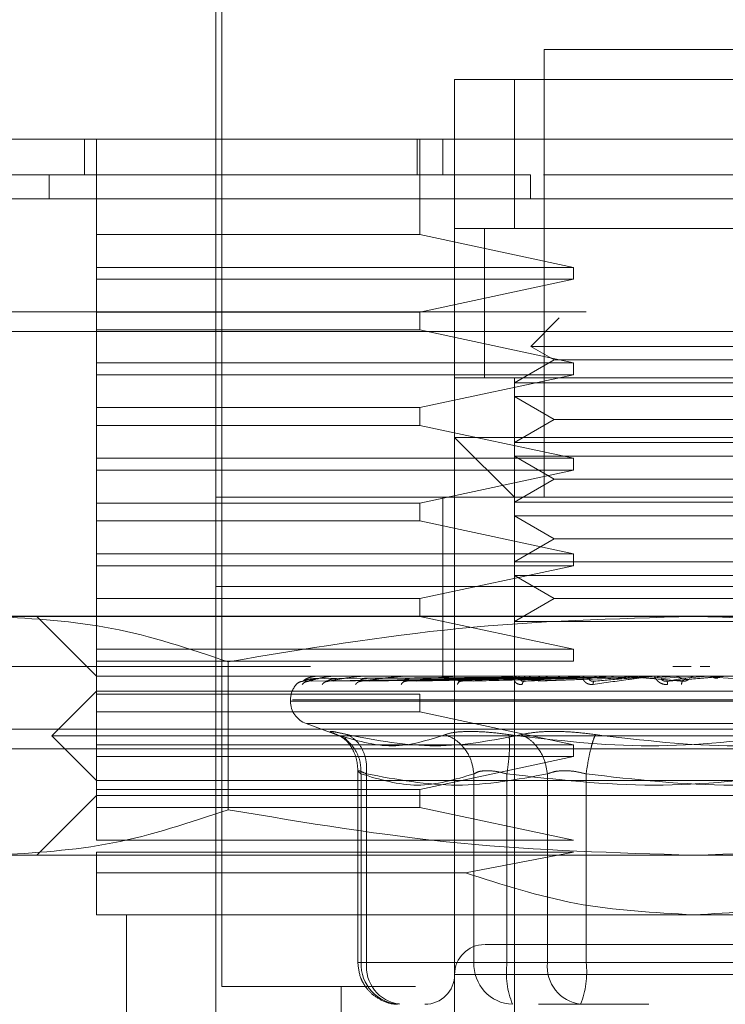
# Model space of a CAD drawing. Units: inches. Extents: x 0 to 23.4, y 0 to 16.5.
# Drawn here: x 7 to 7, y 2.7 to 2.8 of the extents above; entities that cross this region are included whole.
import ezdxf

# ---------------------------------------------------------------- set-up
doc = ezdxf.new("R2010")
doc.units = ezdxf.units.IN
doc.header["$MEASUREMENT"] = 0
doc.linetypes.add('HIDDEN', pattern=[0.07500000000000001, 0.05, -0.025])

msp = doc.modelspace()

# ---------------------------------------------------------------- linework, layer by layer
at = {"color": 7, "linetype": 'HIDDEN', "lineweight": 0}
for p, q in [((6.9972199339, 2.8043017955), (6.9972199339, 2.7649317168)), ((6.9976573792, 2.8029894596), (6.9976573792, 2.7290612006)), ((7.0431516924, 2.7977401157), (7.0212794264, 2.7977401157)), ((7.0212794264, 2.7977401157), (7.0212794264, 2.7649317168)), ((7.0147177466, 2.7911784359), (7.0147177466, 2.7955528891)), ((7.0147177466, 2.7955528891), (7.0497133722, 2.7955528891)), ((7.0190921998, 2.7955528891), (7.0147177466, 2.7955528891)), ((7.0190921998, 2.7955528891), (7.045338919, 2.7955528891)), ((7.0190921998, 2.7846167561), (7.0190921998, 2.7955528891)), ((6.9875961368, 2.788553764), (6.9875961368, 2.7911784359)), ((6.9884710275, 2.7841793108), (6.9884710275, 2.7911784359)), ((7.0119783796, 2.7911784359), (7.0119783796, 2.788553764)), ((7.0121692965, 2.7841793108), (7.0121692965, 2.7911784359)), ((7.013842856, 2.7911784359), (7.013842856, 2.788553764)), ((7.0147177466, 2.7911784359), (7.0147177466, 2.76930617)), ((6.9850011184, 2.788553764), (6.9850011184, 2.7868039827)), ((7.020273998, 2.7868039827), (7.0202739135, 2.788553764)), ((7.0432414775, 2.788553764), (7.0212263981, 2.788553764)), ((6.9884710275, 2.7817733616), (6.9884710275, 2.7841793108)), ((6.9884710275, 2.7841793108), (7.0121692965, 2.7841793108)), ((7.0121692965, 2.7841793108), (7.0234230173, 2.7817733616)), ((7.0497133722, 2.7846167561), (7.0147177466, 2.7846167561)), ((7.0147177466, 2.7846167561), (7.0190921998, 2.7846167561)), ((7.0169049732, 2.7846335762), (7.0169049732, 2.7736638877)), ((7.0169049732, 2.7846167561), (7.0169049732, 2.7736806232)), ((7.0190921998, 2.7846167561), (7.045338919, 2.7846167561)), ((6.9884710275, 2.7817733616), (6.9884710275, 2.7808984709)), ((6.9884710275, 2.7817733616), (7.0234230173, 2.7817733616)), ((7.0234230173, 2.7808984709), (7.0234230173, 2.7817733616)), ((6.9884710275, 2.7784925217), (6.9884710275, 2.7808984709)), ((7.0234230173, 2.7808984709), (6.9884710275, 2.7808984709)), ((7.0234230173, 2.7808984709), (7.0121692965, 2.7784925217)), ((3.5243642033, 2.7785039827), (7.2999864256, 2.7785039827)), ((6.9884710275, 2.7784925217), (7.0121692965, 2.7784925217)), ((6.9884710275, 2.7784925217), (6.9884710275, 2.7771801857)), ((7.0121692965, 2.7771801857), (7.0121692965, 2.7784925217)), ((7.0223838721, 2.7780659087), (7.0202972783, 2.775979315)), ((7.2998595216, 2.7770595383), (3.5244911073, 2.7770595383)), ((6.9884710275, 2.7747742365), (6.9884710275, 2.7771801857)), ((7.0121692965, 2.7771801857), (6.9884710275, 2.7771801857)), ((7.0121692965, 2.7771801857), (7.0234230173, 2.7747742365)), ((7.0441338405, 2.775979315), (7.0202972783, 2.775979315)), ((7.0202972783, 2.775979315), (7.0220056968, 2.7749929591)), ((6.9884710275, 2.7747742365), (7.0234230173, 2.7747742365)), ((6.9884710275, 2.7747742365), (6.9884710275, 2.7738993458)), ((7.0220056968, 2.7749929591), (7.0190921998, 2.7733108509)), ((7.0384468112, 2.7749929591), (7.0220056968, 2.7749929591)), ((7.0234230173, 2.7738993458), (7.0234230173, 2.7747742365)), ((6.9884710275, 2.7714933966), (6.9884710275, 2.7738993458)), ((7.0234230173, 2.7738993458), (6.9884710275, 2.7738993458)), ((7.0234230173, 2.7738993458), (7.0121692965, 2.7714933966)), ((7.0147177466, 2.7736806232), (7.0497133722, 2.7736806232)), ((7.0190921998, 2.7736806232), (7.045338919, 2.7736806232)), ((7.0190921998, 2.7733108509), (7.0190921998, 2.7736806232)), ((7.045338919, 2.7733108509), (7.0190921998, 2.7733108509)), ((7.0190921998, 2.7733108509), (7.0190921998, 2.7723006142)), ((7.0190921998, 2.7689363977), (7.0190921998, 2.7723006142)), ((7.045338919, 2.7723006142), (7.0190921998, 2.7723006142)), ((7.0190921998, 2.7723006142), (7.0220056968, 2.7706185059)), ((6.9884710275, 2.7714933966), (7.0121692965, 2.7714933966)), ((6.9884710275, 2.7714933966), (6.9884710275, 2.7701810606)), ((7.0121692965, 2.7701810606), (7.0121692965, 2.7714933966)), ((7.0220056968, 2.7706185059), (7.0190921998, 2.7689363977)), ((7.0384468112, 2.7706185059), (7.0220056968, 2.7706185059)), ((6.9884710275, 2.7677751114), (6.9884710275, 2.7701810606)), ((7.0121692965, 2.7701810606), (6.9884710275, 2.7701810606)), ((7.0121692965, 2.7701810606), (7.0234230173, 2.7677751114)), ((7.0147177466, 2.7168127317), (7.0147177466, 2.76930617)), ((7.0147177466, 2.76930617), (7.0322155594, 2.76930617)), ((7.0147177466, 2.76930617), (7.0190921998, 2.7649317168)), ((7.045338919, 2.7689363977), (7.0190921998, 2.7689363977)), ((7.0190921998, 2.7689363977), (7.0190921998, 2.767926161)), ((7.0322155594, 2.76930617), (7.0497133722, 2.76930617)), ((6.9884710275, 2.7677751114), (6.9884710275, 2.7669002207)), ((6.9884710275, 2.7677751114), (7.0234230173, 2.7677751114)), ((7.0190921998, 2.7645619445), (7.0190921998, 2.767926161)), ((7.045338919, 2.767926161), (7.0190921998, 2.767926161)), ((7.0190921998, 2.767926161), (7.0220056968, 2.7662440527)), ((7.0234230173, 2.7669002207), (7.0234230173, 2.7677751114)), ((7.1430642033, 2.7669484272), (6.9208419811, 2.7669484272)), ((6.9884710275, 2.7644942715), (6.9884710275, 2.7669002207)), ((7.0234230173, 2.7669002207), (6.9884710275, 2.7669002207)), ((7.0234230173, 2.7669002207), (7.0121692965, 2.7644942715)), ((7.0220056968, 2.7662440527), (7.0190921998, 2.7645619445)), ((7.0384468112, 2.7662440527), (7.0220056968, 2.7662440527)), ((6.9884710275, 2.7644942715), (7.0121692965, 2.7644942715)), ((6.9884710275, 2.7644942715), (6.9884710275, 2.7631819355)), ((6.9972199339, 2.7649317168), (7.067211185, 2.7649317168)), ((6.9972199339, 2.7649317168), (6.9972199339, 2.758370037)), ((7.0121692965, 2.7631819355), (7.0121692965, 2.7644942715)), ((7.013842856, 2.7649317168), (7.013842856, 2.758370037)), ((7.045338919, 2.7645619445), (7.0190921998, 2.7645619445)), ((7.0190921998, 2.7645619445), (7.0190921998, 2.7635517078)), ((6.9884710275, 2.7607759862), (6.9884710275, 2.7631819355)), ((7.0121692965, 2.7631819355), (6.9884710275, 2.7631819355)), ((7.0121692965, 2.7631819355), (7.0234230173, 2.7607759862)), ((7.0190921998, 2.7601874913), (7.0190921998, 2.7635517078)), ((7.045338919, 2.7635517078), (7.0190921998, 2.7635517078)), ((7.0190921998, 2.7635517078), (7.0220056968, 2.7618695995)), ((7.0220056968, 2.7618695995), (7.0190921998, 2.7601874913)), ((7.0384468112, 2.7618695995), (7.0220056968, 2.7618695995)), ((6.9884710275, 2.7607759862), (7.0234230173, 2.7607759862)), ((6.9884710275, 2.7607759862), (6.9884710275, 2.7599010956)), ((7.045338919, 2.7601874913), (7.0190921998, 2.7601874913)), ((7.0190921998, 2.7601874913), (7.0190921998, 2.7591772546)), ((7.0234230173, 2.7599010956), (7.0234230173, 2.7607759862)), ((6.9884710275, 2.7574951464), (6.9884710275, 2.7599010956)), ((7.0234230173, 2.7599010956), (6.9884710275, 2.7599010956)), ((7.0234230173, 2.7599010956), (7.0121692965, 2.7574951464)), ((7.0190921998, 2.7558130381), (7.0190921998, 2.7591772546)), ((7.045338919, 2.7591772546), (7.0190921998, 2.7591772546)), ((7.0190921998, 2.7591772546), (7.0220056968, 2.7574951464)), ((6.9972199339, 2.758370037), (7.067211185, 2.758370037)), ((6.9972199339, 2.758370037), (6.9972199339, 2.7518083572)), ((7.013842856, 2.758370037), (7.013842856, 2.7518083572)), ((6.9884710275, 2.7574951464), (7.0121692965, 2.7574951464)), ((6.9884710275, 2.7574951464), (6.9884710275, 2.7561828104)), ((7.0121692965, 2.7561828104), (7.0121692965, 2.7574951464)), ((7.0220056968, 2.7574951464), (7.0190921998, 2.7558130381)), ((7.0384468112, 2.7574951464), (7.0220056968, 2.7574951464)), ((7.2741868175, 2.7562129079), (3.5526645953, 2.7562129079)), ((6.9810723269, 2.7561828104), (7.0322155594, 2.7561828104)), ((6.9840965743, 2.7561828104), (6.9884710275, 2.7518083572)), ((6.9884710275, 2.7537768611), (6.9884710275, 2.7561828104)), ((7.0121692965, 2.7561828104), (7.0234230173, 2.7537768611)), ((7.045338919, 2.7558130381), (7.0190921998, 2.7558130381)), ((7.0190921998, 2.7558130381), (7.0190921998, 2.7515815131)), ((7.0322155594, 2.7561828104), (7.0833587919, 2.7561828104)), ((6.9884710275, 2.7537768611), (7.0234230173, 2.7537768611)), ((6.9884710275, 2.7537768611), (6.9884710275, 2.7529019705)), ((7.0234230173, 2.7529019705), (7.0234230173, 2.7537768611)), ((6.9884710275, 2.7504960212), (6.9884710275, 2.7529019705)), ((7.0234230173, 2.7529019705), (6.9884710275, 2.7529019705)), ((7.1430642033, 2.7525039827), (6.9208419811, 2.7525039827)), ((6.9208419811, 2.7525039827), (7.004158502, 2.7525039827)), ((6.998120071, 2.7528576298), (6.9981200711, 2.7420101782)), ((7.0307151355, 2.7525039827), (7.0320422681, 2.7525039827)), ((7.0327117186, 2.7525039827), (7.0334244946, 2.7525039827)), ((6.9884710275, 2.7518083572), (6.9972199339, 2.7518083572)), ((6.9972199339, 2.7518083572), (7.067211185, 2.7518083572)), ((6.9972199339, 2.7518083572), (6.9972199339, 2.7211871848)), ((7.0190933328, 2.7516502958), (7.0036080902, 2.7514283933)), ((7.0193174217, 2.7516502958), (7.0040194132, 2.7514283933)), ((7.0193435154, 2.7516502958), (7.0042307157, 2.7514283933)), ((7.0047134728, 2.7517959201), (7.0043867402, 2.7517794635)), ((7.0044552177, 2.7516232242), (7.0190993607, 2.7517280596)), ((7.0046788254, 2.7518058603), (7.0051427828, 2.7518058603)), ((7.0047597374, 2.7516232242), (7.0192531541, 2.7517280596)), ((7.005154029, 2.7516232242), (7.019419621, 2.7517280596)), ((7.0200076829, 2.7516502958), (7.0054498184, 2.7514283933)), ((7.0059490526, 2.7517959201), (7.0056164538, 2.7517794635)), ((7.0200589272, 2.7516502958), (7.0058647863, 2.7514283933)), ((7.0058674947, 2.7518058603), (7.0073059843, 2.7518058603)), ((7.0060565821, 2.7516232242), (7.0198754425, 2.7517280596)), ((7.0068309146, 2.7516232242), (7.0202023599, 2.7517280596)), ((7.0081339725, 2.7517959201), (7.0078075283, 2.7517794635)), ((7.0211391686, 2.7516502958), (7.0078476072, 2.7514283933)), ((7.0080084518, 2.7518058603), (7.0103418132, 2.7518058603)), ((7.0082988804, 2.7516232242), (7.0209437349, 2.7517280596)), ((7.0212137113, 2.7516502958), (7.0084512426, 2.7514283933)), ((7.0094252674, 2.7516232242), (7.021419287, 2.7517280596)), ((7.0111892636, 2.7517959201), (7.0108807727, 2.7517794635)), ((7.0110243168, 2.7518058603), (7.0141405466, 2.7518058603)), ((7.0226709838, 2.7516502958), (7.0111261173, 2.7514283933)), ((7.0114055897, 2.7516232242), (7.0224194204, 2.7517280596)), ((7.0227661309, 2.7516502958), (7.0118966031, 2.7514283933)), ((7.0128433207, 2.7516232242), (7.0230264196, 2.7517280596)), ((7.0131747953, 2.7518083572), (7.0132265097, 2.7518083572)), ((7.0150044999, 2.7517959201), (7.0147251119, 2.7517794635)), ((7.0148060885, 2.7518058603), (7.0185648883, 2.7518058603)), ((7.0245477649, 2.7516502958), (7.0151668548, 2.7514283933)), ((7.0152644256, 2.7516232242), (7.0242491638, 2.7517280596)), ((7.0246600775, 2.7516502958), (7.0160763437, 2.7514283933)), ((7.0169615372, 2.7516232242), (7.0249656717, 2.7517280596)), ((7.0190921998, 2.7080638253), (7.0190921998, 2.7515815131)), ((7.0194417886, 2.7517959201), (7.0192016014, 2.7517794635)), ((7.0192170838, 2.7518058603), (7.0260612452, 2.7518058603)), ((7.0197359197, 2.7516232242), (7.0263668336, 2.7517280596)), ((7.0267016801, 2.7516502958), (7.0198237768, 2.7514283933)), ((7.0268270989, 2.7516502958), (7.0208393976, 2.7514283933)), ((7.0216310737, 2.7516232242), (7.0271669535, 2.7517280596)), ((7.0219773952, 2.7518058603), (7.0221942209, 2.7518058603)), ((7.0234549313, 2.7518058603), (7.0221749904, 2.7518058603)), ((7.0240978779, 2.7518058603), (7.0283660377, 2.7518058603)), ((7.0243407548, 2.7517959201), (7.0241484493, 2.7517794635)), ((7.0245477649, 2.7516502958), (7.0260612452, 2.7518058603)), ((7.0267016801, 2.7516502958), (7.0283660377, 2.7518058603)), ((7.0290548813, 2.7516502958), (7.0308099619, 2.7518058603)), ((7.0292720662, 2.7518058603), (7.0308099619, 2.7518058603)), ((7.0298541344, 2.7516232242), (7.0311521595, 2.7517280596)), ((7.0315223175, 2.7516502958), (7.0302967344, 2.7514283933)), ((7.0316600399, 2.7516502958), (7.0314119881, 2.7514283933)), ((7.0315223175, 2.7516502958), (7.0333046881, 2.7518058603)), ((7.0323745136, 2.7518058603), (7.0325201449, 2.7518058603)), ((7.03455264, 2.7518058603), (7.0333046881, 2.7518058603)), ((7.0351351564, 2.7516232242), (7.0336468615, 2.7517280596)), ((7.0077097918, 2.7514037054), (7.007784277, 2.7514291037)), ((7.0110180574, 2.7514068935), (7.0110452442, 2.751428984)), ((7.0150873348, 2.7514089742), (7.01507686, 2.7514226187)), ((7.0197724364, 2.7514105263), (7.0197199643, 2.7514285581)), ((7.0249048685, 2.7514118057), (7.024823242, 2.7514280236)), ((6.9884710275, 2.7507147439), (6.9851901876, 2.747433904)), ((6.9884710275, 2.7507147439), (7.0759600914, 2.7507147439)), ((6.9884710275, 2.7504960212), (7.0121692965, 2.7504960212)), ((6.9884710275, 2.7504960212), (6.9884710275, 2.7491836853)), ((7.0026880004, 2.7500585759), (7.0026880004, 2.74997145)), ((7.0028350697, 2.7500585759), (7.0617390959, 2.7500585759)), ((7.0121692965, 2.7491836853), (7.0121692965, 2.7504960212)), ((7.0615960492, 2.74997145), (7.0026920229, 2.74997145)), ((6.9884710275, 2.746777736), (6.9884710275, 2.7491836853)), ((7.0121692965, 2.7491836853), (6.9884710275, 2.7491836853)), ((7.0121692965, 2.7491836853), (7.0234230173, 2.746777736)), ((7.2741868175, 2.7479129079), (3.5526645953, 2.7479129079)), ((7.0038393212, 2.7483271935), (7.0062791705, 2.7474391609)), ((7.0605529858, 2.7483271935), (7.0038781331, 2.7483271935)), ((6.9851901876, 2.747433904), (7.0792409312, 2.747433904)), ((6.9851901876, 2.747433904), (6.9884710275, 2.7441530641)), ((7.0066761874, 2.7473005618), (7.0068479743, 2.7470696644)), ((3.5648479286, 2.7464684635), (7.2620034842, 2.7464684635)), ((6.9884710275, 2.746777736), (6.9884710275, 2.7459028454)), ((6.9884710275, 2.746777736), (7.0234230173, 2.746777736)), ((7.0234230173, 2.7459028454), (7.0234230173, 2.746777736)), ((6.9884710275, 2.7434968961), (6.9884710275, 2.7459028454)), ((7.0234230173, 2.7459028454), (6.9884710275, 2.7459028454)), ((7.0234230173, 2.7459028454), (7.0121692965, 2.7434968961)), ((7.0076247758, 2.7448911074), (7.0076247758, 2.7308109819)), ((7.0078555718, 2.7308109819), (7.0078555718, 2.7446392632)), ((7.0082612143, 2.7308109819), (7.0082612143, 2.7446392632)), ((7.0161281008, 2.7308109819), (7.0161281008, 2.7446392632)), ((7.0185537795, 2.7308109819), (7.0185537795, 2.7446392632)), ((7.0215173517, 2.7446392632), (7.0215173517, 2.7308109819)), ((7.024348673, 2.7446392632), (7.024348673, 2.7308109819)), ((6.9884710275, 2.7441530641), (7.0322155594, 2.7441530641)), ((7.0322155594, 2.7441530641), (7.0759600914, 2.7441530641)), ((6.9884710275, 2.7430594508), (6.9840965743, 2.7386849976)), ((6.9884710275, 2.7434968961), (7.0121692965, 2.7434968961)), ((6.9884710275, 2.7434968961), (6.9884710275, 2.7421845602)), ((7.0759600914, 2.7430594508), (6.9884710275, 2.7430594508)), ((7.0121692965, 2.7421845602), (7.0121692965, 2.7434968961)), ((6.9884710275, 2.7397786109), (6.9884710275, 2.7421845602)), ((7.0121692965, 2.7421845602), (6.9884710275, 2.7421845602)), ((7.0121692965, 2.7421845602), (7.0234230173, 2.7397786109)), ((6.9884710275, 2.7397786109), (7.0234230173, 2.7397786109)), ((6.9810723269, 2.7386849976), (7.0322155594, 2.7386849976)), ((7.0234230173, 2.7389037203), (6.9884710275, 2.7389037203)), ((6.9884710275, 2.7373888633), (6.9884710275, 2.7389037203)), ((7.0234230173, 2.7389037203), (7.0155183954, 2.7373888633)), ((7.0322155594, 2.7386849976), (7.0833587919, 2.7386849976)), ((6.9884710275, 2.7373888633), (7.0155183954, 2.7373888633)), ((6.9884710275, 2.7343105444), (7.0322155594, 2.7343105444)), ((6.9906582541, 2.7343105444), (6.9906582541, 2.7168127317)), ((7.0322155594, 2.7343105444), (7.0759600914, 2.7343105444)), ((7.0082612143, 2.7308109819), (7.0076247817, 2.7308109819)), ((7.0161281008, 2.7308109819), (7.0078555718, 2.7308109819)), ((7.0082612143, 2.7308109819), (7.0215173517, 2.7308109819)), ((7.0170905601, 2.7308109819), (7.0161281008, 2.7308109819)), ((7.0185537795, 2.7308109819), (7.0170905601, 2.7308109819)), ((7.0400824459, 2.7308109819), (7.0185537795, 2.7308109819)), ((7.0215173517, 2.7308109819), (7.024348673, 2.7308109819)), ((7.024348673, 2.7308109819), (7.0458773393, 2.7308109819)), ((7.0495591613, 2.7299360912), (7.0147201976, 2.7299360912)), ((6.9976573792, 2.7290612006), (7.0118464481, 2.7290612006)), ((7.0064062856, 2.7290612006), (7.0064062856, 2.7080638253))]:
    msp.add_line(p, q, dxfattribs=at)
at = {"color": 7, "linetype": 'Continuous', "lineweight": 15}
for p, q in [((3.5243642033, 2.7868039827), (7.2999864256, 2.7868039827)), ((3.5244911073, 2.7770595383), (7.2998595216, 2.7770595383))]:
    msp.add_line(p, q, dxfattribs=at)
at = {"color": 7, "linetype": 'HIDDEN', "lineweight": 0}
for centre, radius, start, end in [((7.0044813697, 2.7518039591), 4.46106387e-06, 25.2246381423, 80.3608146592), ((7.0046867209, 2.751794646), 1.37149125382e-05, 91.3354130819, 125.1477891806), ((7.0058857833, 2.7517401344), 6.822288808e-05, 90.102444973, 105.5495474326), ((7.0080366191, 2.7516482339), 0.0001601233139742, 90.0238070586, 100.1316365544), ((7.0110613748, 2.7515321105), 0.0002762467049419, 90.0080228069, 97.7093729294), ((7.01485071, 2.7514084005), 0.0003999566671719, 90.0031017759, 96.4055951473), ((7.019267663, 2.7512948272), 0.0005135299925029, 90.0011861763, 95.6524006445), ((7.0241525912, 2.7512076615), 0.0006006956955737, 90.0003645216, 95.2259229031), ((7.0293289397, 2.7511593911), 0.00064896605686, 90.0000421429, 95.0276850024), ((7.0324629589, 2.7511522538), 0.0006561033984478, 84.9997537736, 89.9999996268), ((7.0044377816, 2.7500585759), 0.0017497812773408, 140.0450992043, 180), ((7.0044377816, 2.7500585759), 0.0017497812773406, 134.9207372175, 140.0450992043), ((7.0044377816, 2.74997145), 0.0017497812773408, 180, 250), ((7.0169049732, 2.7299360912), 0.0021872265966758, 90, 180), ((7.0108069944, 2.7306999327), 0.0029535109957301, 177.8452264155, 267.6694861293), ((7.0110468588, 2.7305258324), 0.0028002009057555, 174.1553364512, 262.6141915287), ((7.0190795234, 2.7306999327), 0.0029535109957288, 177.8452264155, 267.6694861293), ((7.0246368443, 2.7300588866), 0.0061293821321953, 172.9518574324, 202.1403581027), ((7.0243029962, 2.7305258324), 0.0028002009057571, 174.1553364512, 262.6141915287), ((7.0182656081, 2.7300588866), 0.0061293821321559, 337.8596418972, 7.0481425677), ((7.01253052, 2.7299360912), 0.0021872265966758, 270, 0)]:
    msp.add_arc(centre, radius, start, end, dxfattribs=at)
at = {"color": 7, "linetype": 'Continuous', "lineweight": 15}
for points, knots in [([(7.141277747158996, 2.791178435939527), (7.141397492030117, 2.791178435939527), (7.141907150572244, 2.791178435939527), (7.140906361490628, 2.791178435939528), (7.138344089220092, 2.791178435939527), (7.134180527943122, 2.791178435939527), (7.128758148461855, 2.791178435939527), (7.122202165496332, 2.791178435939527), (7.114015719991427, 2.791178435939527), (7.104335790813063, 2.791178435939527), (7.093269434318189, 2.791178435939527), (7.081587577794537, 2.791178435939526), (7.069016782725249, 2.791178435939527), (7.056794673834045, 2.791178435939526), (7.044457561321836, 2.791178435939527), (7.032637678577375, 2.791178435939526), (7.020693403261451, 2.791178435939527), (7.00918769590206, 2.791178435939526), (6.99822084730608, 2.791178435939527), (6.986178885078106, 2.791178435939526), (6.973555726821202, 2.791178435939526), (6.959258899382472, 2.791178435939526), (6.946026934535333, 2.791178435939527), (6.93611536973504, 2.791178435939525), (6.929644137289375, 2.791178435939527), (6.925631278105316, 2.791178435939525), (6.923392198130058, 2.791178435939526), (6.922561080822973, 2.791178435939525), (6.923020253967757, 2.791178435939526), (6.923128249859383, 2.791178435939526)], [0, 0, 0, 0, 0.0151470031823329, 0.0644687282828176, 0.1107573883029566, 0.1573571836504259, 0.1962230853700651, 0.2350802827433899, 0.2752671619112714, 0.3154295169253914, 0.3511633310413627, 0.3875393141592334, 0.4176671658899699, 0.44857832718596, 0.473620970263371, 0.499369809694044, 0.5244248896185794, 0.5502181597029836, 0.5753154360873197, 0.6009359994224227, 0.6407126070779691, 0.6816024597266603, 0.7426297627483226, 0.805307716696968, 0.8503617729077847, 0.8957553857679948, 0.9409302496259492, 0.986107004662181, 1, 1, 1, 1]), ([(6.925171894670372, 2.791178435939526), (6.925167276149668, 2.791178435939526), (6.925147770007626, 2.791178435939526), (6.928178510189548, 2.791178435939526), (6.934958125668406, 2.791178435939524), (6.943027830370914, 2.791178435939526), (6.951521133324104, 2.791178435939526), (6.962634105104774, 2.791178435939527), (6.976288037711194, 2.791178435939526), (6.990226735706867, 2.791178435939527), (7.003488972924412, 2.791178435939527), (7.016225395035575, 2.791178435939527), (7.027804111051053, 2.791178435939526), (7.039535909894282, 2.791178435939526), (7.050930399642695, 2.791178435939527), (7.061672642011267, 2.791178435939527), (7.073354245776344, 2.791178435939527), (7.085444921353483, 2.791178435939527), (7.099241784000409, 2.791178435939527), (7.112135373691805, 2.791178435939527), (7.123184737627322, 2.791178435939527), (7.131239651420724, 2.791178435939527), (7.136470192312728, 2.791178435939527), (7.13916311895707, 2.791178435939527), (7.139122257209512, 2.791178435939527), (7.139106383377354, 2.791178435939527)], [0, 0, 0, 0, 0.0244272286713508, 0.1031674474834405, 0.1819417165702845, 0.2212623984572303, 0.2605917634935855, 0.3166577696243176, 0.3623389264430649, 0.4000986592615111, 0.437778429331815, 0.4639550886512464, 0.4901151980445788, 0.5163472527684843, 0.542588572146476, 0.5679803468510712, 0.5933905902861677, 0.6321318894069505, 0.6708209601275054, 0.7293508644034348, 0.7877920562115794, 0.8461882478383733, 0.9045625145728172, 0.9629247715582256, 1, 1, 1, 1])]:
    msp.add_open_spline(points, degree=3, knots=knots, dxfattribs=at)
at = {"color": 7, "linetype": 'HIDDEN', "lineweight": 0}
for points, knots in [([(7.020273914826963, 2.788553764023515), (7.019140727934547, 2.788553764023515), (7.013447253182336, 2.788553764023515), (7.005845717753982, 2.788553764023515), (6.995881097360225, 2.788553764023515), (6.988610270893314, 2.788553764023515), (6.980414707887279, 2.788553764023516), (6.974515464625432, 2.788553764023515), (6.967910453124659, 2.788553764023515), (6.963196663358974, 2.788553764023516), (6.957968687757588, 2.788553764023515), (6.954286724444876, 2.788553764023516), (6.950270412197094, 2.788553764023515), (6.94750160742094, 2.788553764023515), (6.944568468782864, 2.788553764023516), (6.942632024317602, 2.788553764023515), (6.940709501984818, 2.788553764023515), (6.939551494818374, 2.788553764023515), (6.93877888536653, 2.788553764023515), (6.938274179666406, 2.788553764023515), (6.938241218329629, 2.788553764023515), (6.938220816159447, 2.788553764023515)], [0, 0, 0, 0, 0.0184198337370387, 0.0925468332043055, 0.1294110781993639, 0.2033059307780084, 0.2401502430363742, 0.3139273083150335, 0.3507616993702868, 0.4244859542400768, 0.4613160690564251, 0.5350141720365921, 0.5718419443475036, 0.6455257347924648, 0.6823522247945638, 0.7560290231431204, 0.7928548714435838, 0.8665267191850979, 0.9033521944477655, 0.940177639338593, 0.9999999999999999, 0.9999999999999999, 0.9999999999999999, 0.9999999999999999]), ([(7.018326583038912, 2.7846167561495), (7.018239211234877, 2.7846167561495), (7.017019816813895, 2.784616756149499), (7.016960261400769, 2.7846167561495), (7.016904973240136, 2.7846167561495)], [0, 0, 0, 0, 0.0716517990667725, 1, 1, 1, 1]), ([(6.981072326909909, 2.756182810392719), (6.983919867709643, 2.756018694994426), (6.989640340989626, 2.755689000771655), (6.995285142314541, 2.753804208879624), (6.998120070873277, 2.752857629885176)], [0, 0, 0, 0, 0.4977806311406147, 1, 1, 1, 1]), ([(6.998120070916543, 2.752857629647424), (7.003743343763816, 2.753797249063216), (7.015032500009931, 2.755683607894607), (7.02647347841477, 2.756015991369824), (7.032215559416864, 2.75618281039272)], [0, 0, 0, 0, 0.498112766329071, 1, 1, 1, 1]), ([(7.032215559416864, 2.75618281039272), (7.03791064101633, 2.756018694994426), (7.049351587576297, 2.755689000771655), (7.060641190226129, 2.753804208879624), (7.0663110473436, 2.752857629885176)], [0, 0, 0, 0, 0.497780631140621, 1, 1, 1, 1]), ([(7.003608090216686, 2.751428393342502), (7.003605651427138, 2.751426969828341), (7.003600737720653, 2.75142410171257), (7.003630755514892, 2.751440008353737), (7.003690681743262, 2.751469914549417), (7.003828945883074, 2.751527291723288), (7.004092740564692, 2.751603232366201), (7.004326908465354, 2.751616147538004), (7.004455217698372, 2.751623224237175)], [0, 0, 0, 0, 0.087488456071073, 0.1762729360607585, 0.2726762683570672, 0.3835708900311311, 0.6622357458638078, 1, 1, 1, 1]), ([(7.003608090216686, 2.751428393342501), (7.003673649459759, 2.751493085104122), (7.00377198922444, 2.751590123634717), (7.004070925593978, 2.751703260437117), (7.00429946455581, 2.751761005330785), (7.004453232253335, 2.751789950554097), (7.004577652904683, 2.751802242128612), (7.004637992816088, 2.751805374276894), (7.004665720931398, 2.751805704307688), (7.004678825395418, 2.751805860282106)], [0, 0, 0, 0, 0.4993964359863137, 0.7491015102648124, 0.8740772847326691, 0.9562544240617974, 0.9815316571684641, 0.9912717567917101, 1, 1, 1, 1]), ([(7.004019413213658, 2.751428393342502), (7.004010709243536, 2.75142696982834), (7.003993172365671, 2.751424101712569), (7.00400362955336, 2.751440008353737), (7.004045084776798, 2.751469914549417), (7.004159775190129, 2.751527291723288), (7.004404058245036, 2.751603232366201), (7.004633834526053, 2.751616147538004), (7.004759737428626, 2.751623224237175)], [0, 0, 0, 0, 0.0874884560710334, 0.1762729360605462, 0.2726762683571293, 0.3835708900314523, 0.662235745864089, 1, 1, 1, 1]), ([(7.004019413213659, 2.751428393342502), (7.004223311859306, 2.751493085104123), (7.004529162627133, 2.751590123634719), (7.005062043846764, 2.751703260437115), (7.005406693923465, 2.751761005330785), (7.00561696318164, 2.751789950554097), (7.005762813336979, 2.751802242128612), (7.005827372188624, 2.751805374276894), (7.005854618140556, 2.751805704307687), (7.005867494731437, 2.751805860282106)], [0, 0, 0, 0, 0.4993964359863705, 0.749101510264895, 0.8740772847327571, 0.9562544240619866, 0.9815316571686175, 0.9912717567917928, 1, 1, 1, 1]), ([(7.005449818398757, 2.751428393342502), (7.005435163832219, 2.75142696982834), (7.005405637611432, 2.751424101712569), (7.005396156242559, 2.751440008353738), (7.00541764216128, 2.751469914549417), (7.005504613637772, 2.751527291723289), (7.005720556039892, 2.7516032323662), (7.005937635987788, 2.751616147538004), (7.00605658210098, 2.751623224237175)], [0, 0, 0, 0, 0.087488456071121, 0.1762729360605773, 0.2726762683570762, 0.3835708900315054, 0.6622357458638849, 1, 1, 1, 1]), ([(7.005449818398757, 2.751428393342501), (7.005784687018673, 2.751493085104122), (7.006286994546006, 2.751590123634717), (7.007034560900051, 2.751703260437117), (7.007482865539869, 2.751761005330784), (7.007742036679852, 2.751789950554099), (7.007904044934559, 2.751802242128612), (7.007970489401338, 2.751805374276894), (7.007996268450201, 2.751805704307687), (7.008008451774399, 2.751805860282106)], [0, 0, 0, 0, 0.4993964359863894, 0.749101510264914, 0.8740772847327773, 0.956254424062042, 0.9815316571686566, 0.9912717567917962, 1, 1, 1, 1]), ([(7.007847607201708, 2.751428393342502), (7.007827531692971, 2.75142696982834), (7.007787083283812, 2.751424101712569), (7.007758006039754, 2.751440008353739), (7.007758746096672, 2.751469914549417), (7.007814855260559, 2.751527291723288), (7.007994652288847, 2.751603232366201), (7.008191190068711, 2.751616147538005), (7.008298880370081, 2.751623224237175)], [0, 0, 0, 0, 0.0874884560710861, 0.1762729360604273, 0.2726762683569741, 0.3835708900313873, 0.662235745863757, 1, 1, 1, 1]), ([(7.007847607201708, 2.751428393342501), (7.008301342771476, 2.751493085104123), (7.00898195235553, 2.751590123634718), (7.009917184848184, 2.751703260437116), (7.010452941153393, 2.751761005330786), (7.010751647054919, 2.751789950554095), (7.010923958008565, 2.751802242128614), (7.010989886614329, 2.751805374276893), (7.011013267038129, 2.751805704307687), (7.011024316758565, 2.751805860282106)], [0, 0, 0, 0, 0.4993964359863202, 0.7491015102648436, 0.8740772847326972, 0.9562544240619063, 0.9815316571685584, 0.9912717567917579, 1, 1, 1, 1]), ([(7.011126117287795, 2.751428393342502), (7.011101346418052, 2.751426969828341), (7.011051437731414, 2.75142410171257), (7.011003815539528, 2.751440008353737), (7.010983782987063, 2.751469914549419), (7.011007001906971, 2.751527291723288), (7.011144155228367, 2.7516032323662), (7.01131304745276, 2.751616147538004), (7.011405589734231, 2.751623224237175)], [0, 0, 0, 0, 0.0874884560711505, 0.176272936060629, 0.2726762683570622, 0.3835708900314278, 0.6622357458637222, 1, 1, 1, 1]), ([(7.011126117287795, 2.751428393342502), (7.011682320621729, 2.751493085104123), (7.012516633258824, 2.751590123634718), (7.01360573015108, 2.751703260437117), (7.014209574492908, 2.751761005330785), (7.014537019146427, 2.751789950554097), (7.01471340503219, 2.751802242128612), (7.014776434945355, 2.751805374276894), (7.014796571714657, 2.751805704307688), (7.014806088465646, 2.751805860282106)], [0, 0, 0, 0, 0.4993964359863696, 0.7491015102649133, 0.8740772847327578, 0.9562544240619992, 0.9815316571686612, 0.9912717567918152, 1, 1, 1, 1]), ([(7.015166854760432, 2.751428393342502), (7.015138283813453, 2.751426969828341), (7.015080718679307, 2.751424101712569), (7.015016272729692, 2.751440008353738), (7.014976191596479, 2.751469914549417), (7.014965681080148, 2.751527291723289), (7.015055233616268, 2.7516032323662), (7.015190376080156, 2.751616147538004), (7.01526442562256, 2.751623224237175)], [0, 0, 0, 0, 0.0874884560713701, 0.1762729360608186, 0.2726762683573691, 0.3835708900318222, 0.6622357458644017, 1, 1, 1, 1]), ([(7.015166854760432, 2.751428393342501), (7.015805423220868, 2.751493085104123), (7.016763284678522, 2.751590123634719), (7.017966883171075, 2.751703260437114), (7.018616991041712, 2.751761005330787), (7.018961339744294, 2.751789950554095), (7.019135425516697, 2.751802242128614), (7.019193278671974, 2.751805374276893), (7.019209443991473, 2.751805704307688), (7.019217083812838, 2.751805860282106)], [0, 0, 0, 0, 0.4993964359863813, 0.7491015102648981, 0.8740772847327354, 0.956254424061953, 0.9815316571686226, 0.9912717567918028, 1, 1, 1, 1]), ([(7.019664600395169, 2.751204410096001), (7.019624617535541, 2.751200286787166), (7.019545457869884, 2.751192123295315), (7.019396125934302, 2.751208442208746), (7.01924534805863, 2.751275607826383), (7.019128700402147, 2.751398118460857), (7.019067136463209, 2.751567590844951), (7.019109005295145, 2.751760174133169), (7.019253986067139, 2.751791718743763), (7.019330457327785, 2.751808357199368)], [0, 0, 0, 0, 0.0622261043647673, 0.1231977317919784, 0.2504811670924069, 0.3695866805209031, 0.5010903155126653, 0.7368461210712475, 1, 1, 1, 1]), ([(7.019419621049912, 2.751728059656626), (7.019429946310355, 2.751750556984527), (7.019450607294909, 2.751795574439222), (7.019475667617969, 2.75180399363181), (7.019488204125343, 2.751808205360036)], [0, 0, 0, 0, 0.4997467771901971, 1, 1, 1, 1]), ([(7.01982377683932, 2.751428393342502), (7.01979243844357, 2.751426969828341), (7.01972929741585, 2.751424101712569), (7.019650356953032, 2.751440008353738), (7.019591675875658, 2.751469914549417), (7.019547815800532, 2.75152729172329), (7.019586530889395, 2.7516032323662), (7.019683039192023, 2.751616147538004), (7.019735919651962, 2.751623224237175)], [0, 0, 0, 0, 0.0874884560709124, 0.1762729360605382, 0.2726762683569297, 0.3835708900313697, 0.6622357458639759, 1, 1, 1, 1]), ([(7.019875442435836, 2.751728059656626), (7.019858988586596, 2.751750556984526), (7.019826064213695, 2.751795574439244), (7.019791977878758, 2.751803993631816), (7.019774926079841, 2.751808205360036)], [0, 0, 0, 0, 0.4997467769268017, 1, 1, 1, 1]), ([(7.01982377683932, 2.751428393342502), (7.020521630898325, 2.751493085104123), (7.02156842156777, 2.751590123634719), (7.02284302047516, 2.751703260437115), (7.023515895282315, 2.751761005330786), (7.023864702374664, 2.751789950554096), (7.024030196120312, 2.751802242128613), (7.024080781553938, 2.751805374276893), (7.024092391166867, 2.751805704307688), (7.024097877935557, 2.751805860282106)], [0, 0, 0, 0, 0.4993964359863595, 0.7491015102648679, 0.874077284732741, 0.9562544240619271, 0.9815316571686281, 0.9912717567917702, 1, 1, 1, 1]), ([(7.020202359903726, 2.751728059656626), (7.020221298830704, 2.751750556984536), (7.02025919587746, 2.751795574439255), (7.020303115025814, 2.751803993631821), (7.020325085721325, 2.751808205360036)], [0, 0, 0, 0, 0.4997467771321476, 1, 1, 1, 1]), ([(7.020943734810989, 2.751728059656627), (7.020919118607449, 2.751750556984537), (7.020869861254173, 2.751795574439272), (7.020817580773805, 2.751803993631825), (7.020791427294998, 2.751808205360036)], [0, 0, 0, 0, 0.4997467769451581, 1, 1, 1, 1]), ([(7.02141928708803, 2.751728059656627), (7.021446155179374, 2.751750556984527), (7.021499918590325, 2.751795574439238), (7.021561109211519, 2.751803993631814), (7.021591720016987, 2.751808205360036)], [0, 0, 0, 0, 0.4997467770018926, 1, 1, 1, 1]), ([(7.022419420295851, 2.751728059656626), (7.022387531431725, 2.751750556984537), (7.022323721387156, 2.751795574439251), (7.022255136314138, 2.751803993631819), (7.022220826410323, 2.751808205360036)], [0, 0, 0, 0, 0.4997467771863547, 1, 1, 1, 1]), ([(7.024860095869432, 2.751204410096001), (7.024817950300278, 2.751200286787166), (7.024734508815752, 2.751192123295317), (7.024571198522999, 2.751208442208743), (7.024396541148824, 2.751275607826393), (7.024243719737807, 2.751398118460862), (7.024129331755821, 2.751567590844967), (7.024093958115912, 2.751760174133175), (7.024176803051036, 2.751791718743766), (7.0242205002706, 2.751808357199369)], [0, 0, 0, 0, 0.062226104372058, 0.1231977318016165, 0.2504811670929563, 0.3695866805410623, 0.5010903155132264, 0.7368461210971784, 0.9999999999999999, 0.9999999999999999, 0.9999999999999999, 0.9999999999999999]), ([(7.024249163783645, 2.751728059683696), (7.024296314438498, 2.751701109510084), (7.024390613111812, 2.751647210669758), (7.024495381961552, 2.751649267464857), (7.024547764921866, 2.751650295833656)], [0, 0, 0, 0, 0.5000139789276803, 1, 1, 1, 1]), ([(7.024928570227034, 2.751428393342502), (7.024895597033789, 2.751426969828341), (7.024829162193746, 2.751424101712569), (7.02473858033173, 2.751440008353738), (7.024663420197224, 2.751469914549417), (7.024587795780695, 2.75152729172329), (7.024574274158116, 2.751603232366199), (7.024628660237978, 2.751616147538005), (7.024658460377852, 2.751623224237175)], [0, 0, 0, 0, 0.0874884560710954, 0.1762729360607619, 0.2726762683570951, 0.3835708900316678, 0.6622357458639079, 1, 1, 1, 1]), ([(7.029328939235716, 2.751808357199369), (7.029325517039876, 2.75180816855325), (7.029318461665946, 2.751807779630764), (7.02927816887965, 2.751803477426539), (7.0291337822862, 2.751786057378796), (7.028516210123862, 2.75170542492876), (7.02704264618131, 2.751504012061586), (7.025713692570626, 2.751321584599655), (7.024860095869432, 2.751204410096001)], [0, 0, 0, 0, 0.0122380921924279, 0.025230676640632, 0.0555840836497556, 0.1427446814472139, 0.449378589203556, 1, 1, 1, 1]), ([(7.024928570227034, 2.751428393342502), (7.025660487620673, 2.751493085104123), (7.026758373759732, 2.751590123634718), (7.028057905756508, 2.751703260437115), (7.028729228051496, 2.751761005330787), (7.02906988673648, 2.751789950554095), (7.029220807080221, 2.751802242128613), (7.029262296502822, 2.751805374276893), (7.029268930807523, 2.751805704307688), (7.029272066217422, 2.751805860282106)], [0, 0, 0, 0, 0.4993964359863982, 0.7491015102649637, 0.8740772847328718, 0.9562544240621893, 0.981531657168782, 0.9912717567918942, 1, 1, 1, 1]), ([(7.025217250984202, 2.751808208146992), (7.025172978378871, 2.75180401328787), (7.025084422177359, 2.751795622528236), (7.025005265224114, 2.751750586856566), (7.024965681835344, 2.751728066226007)], [0, 0, 0, 0, 0.4999379442176385, 1, 1, 1, 1]), ([(7.026366833543265, 2.751728059656627), (7.026324078194791, 2.751750556984527), (7.026238524169331, 2.751795574439246), (7.02614526613932, 2.751803993631817), (7.026098613509226, 2.751808205360036)], [0, 0, 0, 0, 0.4997467769004305, 1, 1, 1, 1]), ([(7.027445111595638, 2.751808208146992), (7.02739628783599, 2.751804013287879), (7.027298628196077, 2.751795622528267), (7.027210856244237, 2.751750586856565), (7.027166964821592, 2.751728066226007)], [0, 0, 0, 0, 0.4999379445945978, 1, 1, 1, 1]), ([(7.031411988060762, 2.751428393342502), (7.030678699602857, 2.751493085104123), (7.029578756848575, 2.751590123634719), (7.028329708165017, 2.751703260437115), (7.027705950362341, 2.751761005330787), (7.027400385500451, 2.751789950554095), (7.027281333558982, 2.751802242128614), (7.027256181860405, 2.751805374276893), (7.027257401358689, 2.751805704307688), (7.02725797770047, 2.751805860282106)], [0, 0, 0, 0, 0.4993964359864091, 0.7491015102649473, 0.8740772847328445, 0.9562544240620715, 0.9815316571687054, 0.9912717567918373, 1, 1, 1, 1]), ([(7.030321436960771, 2.751204410096001), (7.030278651932778, 2.751200286787166), (7.030193944422044, 2.751192123295315), (7.030022558231608, 2.751208442208743), (7.029830333931498, 2.751275607826388), (7.02964686212991, 2.751398118460861), (7.029483784384571, 2.751567590844954), (7.029372446768306, 2.751760174133171), (7.029390161634758, 2.751791718743763), (7.029399505481885, 2.751808357199369)], [0, 0, 0, 0, 0.0622261043690736, 0.1231977317977035, 0.2504811670929669, 0.3695866805280431, 0.5010903155126961, 0.736846121076484, 1, 1, 1, 1]), ([(7.029845388620614, 2.751808208146992), (7.0297937783246, 2.751804013287871), (7.029690544920136, 2.751795622528241), (7.029597330276709, 2.751750586856565), (7.029550717170498, 2.751728066226007)], [0, 0, 0, 0, 0.4999379443175567, 1, 1, 1, 1]), ([(7.030296734390133, 2.751428393342502), (7.030263318136506, 2.751426969828341), (7.030195990612357, 2.75142410171257), (7.030097041215646, 2.751440008353738), (7.030008118507095, 2.751469914549416), (7.029903463012613, 2.75152729172329), (7.029838193385266, 2.7516032323662), (7.029848491587732, 2.751616147538005), (7.029854134352843, 2.751623224237175)], [0, 0, 0, 0, 0.0874884560709901, 0.1762729360606809, 0.272676268357232, 0.3835708900316588, 0.6622357458639792, 1, 1, 1, 1]), ([(7.030296734390133, 2.751428393342502), (7.03103626171681, 2.751493085104123), (7.032145562859903, 2.751590123634719), (7.033423059473803, 2.751703260437116), (7.034068565919768, 2.751761005330786), (7.034388763904937, 2.751789950554097), (7.034519656192325, 2.751802242128612), (7.034550550068071, 2.751805374276894), (7.034551969283486, 2.751805704307688), (7.034552640012713, 2.751805860282106)], [0, 0, 0, 0, 0.4993964359863854, 0.7491015102649329, 0.8740772847327987, 0.9562544240620074, 0.9815316571686714, 0.9912717567918027, 1, 1, 1, 1]), ([(7.031152159437775, 2.751728059656626), (7.031104662912924, 2.751750556984516), (7.031009621729938, 2.751795574439236), (7.03090505127384, 2.751803993631812), (7.030852739566114, 2.751808205360036)], [0, 0, 0, 0, 0.4997467766922486, 1, 1, 1, 1]), ([(7.031152159452469, 2.751728059683696), (7.031210899737993, 2.751701109510082), (7.031328377024689, 2.751647210669723), (7.031457671895825, 2.751649267464846), (7.031522317524021, 2.751650295833656)], [0, 0, 0, 0, 0.5000139786859619, 1, 1, 1, 1]), ([(7.031411988060762, 2.751428393342502), (7.031445172229831, 2.75142696982834), (7.031512032146844, 2.75142410171257), (7.031613838151872, 2.751440008353738), (7.03170846366993, 2.751469914549417), (7.031826276909737, 2.75152729172329), (7.031916650249755, 2.7516032323662), (7.031928636361964, 2.751616147538004), (7.031935203995102, 2.751623224237175)], [0, 0, 0, 0, 0.0874884560710706, 0.1762729360607536, 0.2726762683571352, 0.3835708900313775, 0.6622357458637063, 1, 1, 1, 1]), ([(7.032331329793585, 2.751808208146992), (7.032278798291748, 2.751804013287872), (7.032173722246935, 2.751795622528241), (7.032078433932011, 2.751750586856566), (7.032030783861367, 2.751728066226007)], [0, 0, 0, 0, 0.4999379442769227, 1, 1, 1, 1]), ([(7.033646861415284, 2.751728059656626), (7.033599541442965, 2.751750556984506), (7.033504853543912, 2.751795574439226), (7.033400226729856, 2.751803993631807), (7.033347886828855, 2.751808205360036)], [0, 0, 0, 0, 0.4997467764525936, 1, 1, 1, 1]), ([(7.03364686143001, 2.751728059683696), (7.03370533300126, 2.751701109510083), (7.033822272874406, 2.751647210669736), (7.033950631739363, 2.75164926746485), (7.034014809377541, 2.751650295833656)], [0, 0, 0, 0, 0.5000139787805179, 0.9999999999999999, 0.9999999999999999, 0.9999999999999999, 0.9999999999999999]), ([(7.003119834281532, 2.751204410096001), (7.003198636688245, 2.751274239013229), (7.003339563251694, 2.751399117804936), (7.003525933348464, 2.751419436378041), (7.003608090216686, 2.751428393342502)], [0, 0, 0, 0, 0.5591735495864094, 1, 1, 1, 1]), ([(7.003549062692199, 2.751204410096001), (7.003624418223366, 2.751274239013229), (7.003759180554707, 2.751399117804936), (7.003939794020594, 2.751419436378041), (7.004019413213658, 2.751428393342502)], [0, 0, 0, 0, 0.5591735495868232, 1, 1, 1, 1]), ([(7.003789666250041, 2.75138128661868), (7.003819315387055, 2.751392834349991), (7.003878234733983, 2.751415782228274), (7.003958670619412, 2.751424804789263), (7.003998629909086, 2.751429287056428)], [0, 0, 0, 0, 0.5032156423872307, 1, 1, 1, 1]), ([(7.005014372984325, 2.751204410096001), (7.005083558094711, 2.751274239013229), (7.005207285532171, 2.751399117804936), (7.005375614525934, 2.751419436378041), (7.005449818398757, 2.751428393342502)], [0, 0, 0, 0, 0.5591735495866734, 1, 1, 1, 1]), ([(7.005277122200575, 2.751397717368271), (7.005293719660386, 2.751404701488945), (7.005326722527227, 2.751418588915528), (7.005380211938656, 2.751425677330977), (7.005406801009551, 2.751429200913979)], [0, 0, 0, 0, 0.5029096379140771, 1, 1, 1, 1]), ([(7.007462805026123, 2.751204410096001), (7.007523319185578, 2.751274239013229), (7.007631539897199, 2.751399117804936), (7.007781500570427, 2.751419436378041), (7.007847607201708, 2.751428393342502)], [0, 0, 0, 0, 0.5591735495868421, 1, 1, 1, 1]), ([(7.010805866104274, 2.751204410096001), (7.010855522173409, 2.751274239013229), (7.010944324780706, 2.751399117804937), (7.01107049716395, 2.751419436378042), (7.011126117287795, 2.751428393342502)], [0, 0, 0, 0, 0.5591735495870923, 1, 1, 1, 1]), ([(7.014922729281155, 2.751204410096001), (7.014959732560252, 2.751274239013229), (7.015025907505624, 2.751399117804936), (7.015123731400215, 2.751419436378041), (7.015166854760432, 2.751428393342502)], [0, 0, 0, 0, 0.5591735495866684, 1, 1, 1, 1]), ([(7.019664600395169, 2.751204410096001), (7.019687613489311, 2.751274239013229), (7.019728769037816, 2.751399117804936), (7.019794708833324, 2.751419436378041), (7.019823776839319, 2.751428393342502)], [0, 0, 0, 0, 0.559173549586371, 1, 1, 1, 1]), ([(7.024860095869431, 2.751204410096001), (7.024868287025436, 2.751274239013228), (7.024882935708321, 2.751399117804936), (7.024914608168733, 2.751419436378041), (7.024928570227034, 2.751428393342502)], [0, 0, 0, 0, 0.5591735495862095, 1, 1, 1, 1]), ([(7.030321436960771, 2.751204410096001), (7.03031451012892, 2.751274239013229), (7.030302122504618, 2.751399117804936), (7.030298382904694, 2.751419436378042), (7.030296734390133, 2.751428393342502)], [0, 0, 0, 0, 0.5591735495867441, 1, 1, 1, 1]), ([(7.03134082118451, 2.751204410096001), (7.031355247155328, 2.751274239013229), (7.031381045891388, 2.751399117804936), (7.031402521183826, 2.751419436378042), (7.031411988060762, 2.751428393342502)], [0, 0, 0, 0, 0.5591735495866423, 1, 1, 1, 1]), ([(7.006071346225644, 2.747516712205935), (7.005903425165582, 2.747584072358186), (7.005569103278463, 2.747718182833724), (7.005594620883622, 2.747769536613668), (7.005983643751303, 2.747717776861527), (7.006561238647677, 2.747583942893705), (7.006851389965521, 2.747516712205935)], [0, 0, 0, 0, 0.2514509957509794, 0.5006255402780394, 0.7491422474552085, 1, 1, 1, 1]), ([(7.014025312799767, 2.747516712206003), (7.012747096601345, 2.747106497780385), (7.010176612212053, 2.746281559261675), (7.007444746291716, 2.747103496803854), (7.006071346225455, 2.747516712206003)], [0, 0, 0, 0, 0.4972666645034947, 1, 1, 1, 1]), ([(7.00607134622546, 2.747516712206016), (7.006366690903077, 2.747370931808184), (7.006957339444706, 2.747079391157879), (7.007528163074856, 2.74631165320843), (7.007837805621858, 2.745474048306554), (7.007849649930013, 2.744917515945578), (7.007855571797397, 2.74463926323598)], [0, 0, 0, 0, 0.2797722220252116, 0.5595057824004682, 0.7797635533816706, 0.9999999999999999, 0.9999999999999999, 0.9999999999999999, 0.9999999999999999]), ([(7.006485685188344, 2.747323278039834), (7.006633417632328, 2.747204040035101), (7.006921978686282, 2.746971136257233), (7.007303823491952, 2.746368455258444), (7.007569515690308, 2.745653866039161), (7.007606546910611, 2.745122531129421), (7.007624890004146, 2.744859338994027)], [0, 0, 0, 0, 0.2644302451240981, 0.5165031334554963, 0.7605040240540988, 0.9999999999999999, 0.9999999999999999, 0.9999999999999999, 0.9999999999999999]), ([(7.006851389965521, 2.747516712205935), (7.009013789533316, 2.747104534941331), (7.013331385984888, 2.746281553323329), (7.017510821928456, 2.747105450724709), (7.019597053799024, 2.747516712205935)], [0, 0, 0, 0, 0.5008341080619985, 1, 1, 1, 1]), ([(7.006851389965342, 2.747516712206016), (7.007098403156368, 2.747370931808185), (7.007592395403729, 2.747079391157879), (7.008049746510999, 2.74631165320843), (7.008280451892756, 2.745474048306553), (7.00826762665096, 2.744917515945578), (7.008261214340498, 2.74463926323598)], [0, 0, 0, 0, 0.2797722220251924, 0.5595057824004431, 0.7797635533816649, 1, 1, 1, 1]), ([(7.016128100795368, 2.74463926323598), (7.016074303303127, 2.744993333006643), (7.015966715752906, 2.745701423619161), (7.015430052335179, 2.746565476384869), (7.014763978934025, 2.747189931521434), (7.014271526897972, 2.747407788826652), (7.014025312799769, 2.747516712206016)], [0, 0, 0, 0, 0.2797722220252683, 0.5595057824005276, 0.77976355338172, 1, 1, 1, 1]), ([(7.015860886631097, 2.747752404137068), (7.015472121247417, 2.747742402229229), (7.014691015883247, 2.747722306448602), (7.014247894340786, 2.747585454243133), (7.014025319634094, 2.747516714999893)], [0, 0, 0, 0, 0.4977118344209465, 1, 1, 1, 1]), ([(7.018689833312833, 2.747516715008394), (7.018178837772135, 2.747585454242189), (7.017161498474217, 2.747722306950829), (7.016293100328762, 2.747742402370422), (7.015860886631097, 2.747752404137068)], [0, 0, 0, 0, 0.5022862497725591, 1, 1, 1, 1]), ([(7.018689851843386, 2.747516712206016), (7.018712321172862, 2.747370931808184), (7.018757256726785, 2.747079391157879), (7.018734528774385, 2.74631165320843), (7.018664870724536, 2.745474048306553), (7.018590808705819, 2.744917515945578), (7.018553779489135, 2.74463926323598)], [0, 0, 0, 0, 0.2797722220253078, 0.5595057824005283, 0.7797635533817758, 1, 1, 1, 1]), ([(7.039389482251236, 2.747516712205935), (7.035939511174405, 2.747104534941331), (7.029051060445315, 2.746281553323329), (7.022139744854723, 2.747105450724709), (7.01868985184348, 2.747516712205935)], [0, 0, 0, 0, 0.5008341080619991, 1, 1, 1, 1]), ([(7.019597053798933, 2.747516712206003), (7.019936922557489, 2.747583923639419), (7.020613582648933, 2.747717737923717), (7.021985282874609, 2.74777007716236), (7.023498385249057, 2.747716112678379), (7.024526256693786, 2.74758330342872), (7.025041636582433, 2.747516712206003)], [0, 0, 0, 0, 0.2510193165481515, 0.4997657166575046, 0.7491800258018065, 1, 1, 1, 1]), ([(7.021517351725123, 2.74463926323598), (7.021456646442656, 2.744993333006644), (7.021335244266568, 2.745701423619161), (7.02083980196637, 2.746565476384869), (7.02024338035615, 2.747189931521434), (7.019812489031511, 2.747407788826652), (7.019597053798934, 2.747516712206016)], [0, 0, 0, 0, 0.2797722220253315, 0.5595057824005841, 0.7797635533817983, 0.9999999999999999, 0.9999999999999999, 0.9999999999999999, 0.9999999999999999]), ([(7.024348672961989, 2.74463926323598), (7.024404578884544, 2.744993333006644), (7.024516383004026, 2.745701423619162), (7.024710891317328, 2.746565476384868), (7.024891324510239, 2.747189931521436), (7.024991534175421, 2.747407788826652), (7.025041636582434, 2.747516712206016)], [0, 0, 0, 0, 0.2797722220252894, 0.5595057824004944, 0.7797635533816918, 1, 1, 1, 1]), ([(7.025041636582433, 2.747516712206003), (7.028466788669469, 2.747106497780385), (7.035354747045799, 2.746281559261675), (7.042266498917669, 2.747103496803854), (7.045741266990338, 2.747516712206004)], [0, 0, 0, 0, 0.4972666645034945, 1, 1, 1, 1]), ([(7.008261214340498, 2.74463926323598), (7.008114403850096, 2.74470572664351), (7.007823789181906, 2.744837292453785), (7.007620081125883, 2.744889535288614), (7.007607786891734, 2.744837292498847), (7.007772409190481, 2.744705726645855), (7.007855571797397, 2.74463926323598)], [0, 0, 0, 0, 0.2525862439414935, 0.5000001517080943, 0.7474139824375036, 1, 1, 1, 1]), ([(7.016128100795368, 2.74463926323598), (7.016246687644901, 2.744708001494705), (7.016480086823231, 2.744843290130584), (7.01688927481251, 2.744864514568479), (7.017090560122514, 2.744874955167111)], [0, 0, 0, 0, 0.5080859769174032, 1, 1, 1, 1]), ([(7.017090560122514, 2.744874955167111), (7.01731438005258, 2.744864514576805), (7.01776937801756, 2.744843290160637), (7.018289508528317, 2.744708001494851), (7.018553779489135, 2.74463926323598)], [0, 0, 0, 0, 0.4919141343335987, 1, 1, 1, 1]), ([(7.024348672961989, 2.74463926323598), (7.024082362727159, 2.744705726643513), (7.023555195626768, 2.744837292453792), (7.02276458777879, 2.744889535288622), (7.022047532168988, 2.744837292498852), (7.021695293104282, 2.744705726645857), (7.021517351725123, 2.74463926323598)], [0, 0, 0, 0, 0.2525862439354674, 0.5000001516997808, 0.7474139824310971, 1, 1, 1, 1]), ([(6.998120071078893, 2.742010178201698), (6.995308434665611, 2.741070558848916), (6.98966385656438, 2.739184200144372), (6.983943367394233, 2.738851816651194), (6.981072326909909, 2.738684997619316)], [0, 0, 0, 0, 0.4981127664209382, 1, 1, 1, 1]), ([(7.032215559416864, 2.738684997619316), (7.026520477748467, 2.73884911302185), (7.015079531049036, 2.739178807253166), (7.003789928264501, 2.741063599186451), (6.998120071078893, 2.742010178201698)], [0, 0, 0, 0, 0.4977806310976076, 1, 1, 1, 1]), ([(7.066311047754834, 2.742010178201698), (7.060687774928268, 2.741070558848917), (7.049398618725808, 2.739184200144373), (7.037957640385512, 2.738851816651195), (7.032215559416864, 2.738684997619316)], [0, 0, 0, 0, 0.4981127664209397, 1, 1, 1, 1]), ([(6.988471027483357, 2.734310544425965), (6.988471027483357, 2.734456641213576), (6.988471027483357, 2.734753552710915), (6.988471027483356, 2.736501169920778), (6.988471027483356, 2.737388863339805)], [0, 0, 0, 0, 0.4920550026528868, 0.9999999999999999, 0.9999999999999999, 0.9999999999999999, 0.9999999999999999]), ([(7.015518395364508, 2.737388863339805), (7.018196043800688, 2.736524541076522), (7.023626844622443, 2.734771524513829), (7.02932624174529, 2.734465622100099), (7.032215559416864, 2.734310544425965)], [0, 0, 0, 0, 0.4930485436796668, 1, 1, 1, 1]), ([(7.032215559416864, 2.734310544425966), (7.035019838253538, 2.734456641213577), (7.040718954859515, 2.734753552710915), (7.046152686609757, 2.736501169920778), (7.048912723469218, 2.737388863339805)], [0, 0, 0, 0, 0.492055002652888, 1, 1, 1, 1]), ([(7.041559868965464, 2.732123317829291), (7.039909295175886, 2.732123317829291), (7.03736099784182, 2.732123317829289), (7.033370248546163, 2.732123317829291), (7.030236064075995, 2.732123317829291), (7.027170859918465, 2.732123317829291), (7.023533812866033, 2.732123317829289), (7.01977585180551, 2.732123317829291), (7.017602389546728, 2.732123317829291), (7.016883351233306, 2.732123317829291), (7.016957230236544, 2.732123317829291), (7.01697714275218, 2.732123317829291)], [0, 0, 0, 0, 0.1688924277392304, 0.2607506105265303, 0.3526777806853001, 0.4445359945260669, 0.5364631957612835, 0.705355623500518, 0.8742480512397507, 0.9661062340270787, 1, 1, 1, 1]), ([(7.007624775798919, 2.730810981871285), (7.007667043570497, 2.730417524999345), (7.007727651180021, 2.729853348569674), (7.008119344248481, 2.729100070167751), (7.008607960795814, 2.728498735645114), (7.0094001557783, 2.727990229500069), (7.01013787709255, 2.727723319001824), (7.010573115783422, 2.727776259053732), (7.010664487371345, 2.727787372993528)], [0, 0, 0, 0, 0.2455526189303594, 0.3520970396628966, 0.529876752774025, 0.7253309896150655, 0.9423375169569862, 0.9999999999999999, 0.9999999999999999, 0.9999999999999999, 0.9999999999999999])]:
    msp.add_open_spline(points, degree=3, knots=knots, dxfattribs=at)
for points in [[(7.007855571797397, 2.74463926323598), (7.009234326630393, 2.744227543405092), (7.011991836296383, 2.743404103743316), (7.014749345962373, 2.744227543405092), (7.016128100795368, 2.74463926323598)], [(7.021517351725123, 2.74463926323598), (7.019307995494352, 2.744227543405092), (7.014889283032811, 2.743404103743317), (7.010470570571269, 2.744227543405092), (7.008261214340497, 2.74463926323598)], [(7.018553779489135, 2.74463926323598), (7.022141890552901, 2.744227543405092), (7.029318112680433, 2.743404103743316), (7.036494334807966, 2.744227543405092), (7.040082445871731, 2.74463926323598)], [(7.045877339344584, 2.74463926323598), (7.04228922828082, 2.744227543405092), (7.035113006153288, 2.743404103743316), (7.027936784025755, 2.744227543405092), (7.024348672961989, 2.74463926323598)], [(7.028955141622689, 2.727748864635939), (7.02751148780748, 2.727748864635939), (7.024624180177065, 2.727748864635939), (7.022112630253703, 2.727748864635939), (7.020856855292023, 2.727748864635939)]]:
    msp.add_open_spline(points, degree=3, dxfattribs=at)

doc.saveas('drawing.dxf')
